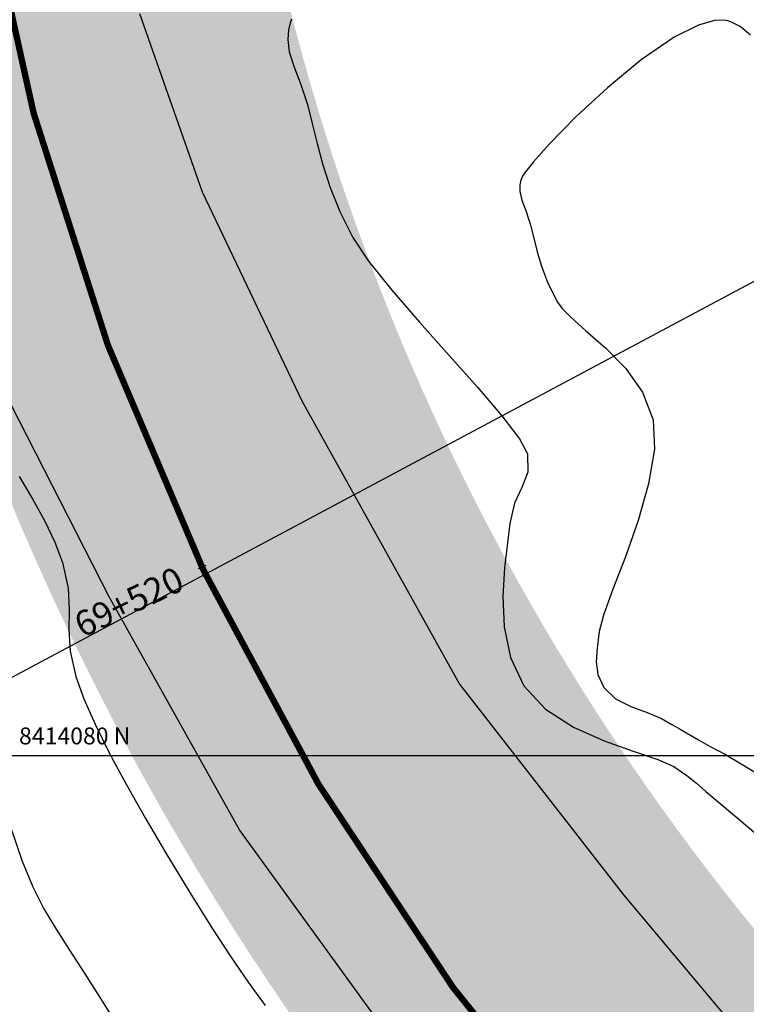
# Model space of a CAD drawing. Units: metres. Extents: x 355696 to 356141, y 8413957 to 8414261.
# Drawn here: x 355740 to 355758, y 8414074 to 8414097 of the extents above; entities that cross this region are included whole.
import ezdxf

# ---------------------------------------------------------------- set-up
doc = ezdxf.new("R2010")
doc.units = ezdxf.units.M
doc.linetypes.add('CENTER', pattern=[50.8, 31.75, -6.35, 6.35, -6.35])
doc.linetypes.add('DASHED2', pattern=[0.375, 0.25, -0.125])
doc.layers.get('Defpoints').update_dxf_attribs({"color": 6})
for name, color, linetype in [('AA_Carretera', 1, 'Continuous'), ('C-ROAD-STAN-MAJR', 7, 'Continuous'), ('Carpeta_Asfaltica', 7, 'Continuous'), ('COORD_LIN', 8, 'Continuous'), ('COORD_TXT', 7, 'Continuous'), ('GAP_PRESA 4609 Y BANQUETA TOTAL', 200, 'CENTER'), ('GAP_TOPO_Curva-Intermedia (M)', 33, 'Continuous'), ('Proyeccion', 8, 'DASHED2')]:
    doc.layers.add(name, color=color, linetype=linetype)
doc.styles.add('200-NOTAS', font='romans.shx', dxfattribs={"height": 0.4})
doc.styles.add('GAP_E-Arial', font='arial.ttf')

msp = doc.modelspace()

# ---------------------------------------------------------------- hatches: boundary and pattern name
at = {"layer": 'Carpeta_Asfaltica', "linetype": 'ByBlock', "lineweight": -2, "true_color": 0x939598}
h = msp.add_hatch(color=252, dxfattribs=at)
h.dxf.hatch_style = 1
edge = h.paths.add_edge_path()
edge.add_arc((355521.117, 8414361.3901), 303.5, 333.122104, 337.43899, ccw=False)
edge.add_line((355791.8305, 8414224.1805), (355748.4302, 8414138.5521))
edge.add_arc((355801.5025, 8414111.6527), 59.5, 153.122104, 231.876531)
edge.add_line((355764.7697, 8414064.8451), (355778.3692, 8414054.1728))
edge.add_arc((355788.5556, 8414067.153), 16.5, 231.87654, 298.08011)
edge.add_line((355796.3222, 8414052.5953), (355815.7907, 8414062.9818))
edge.add_arc((355793.9029, 8414104.0083), 46.5, 298.08009, 323.00849)
edge.add_line((355831.0436, 8414076.0294), (355833.0369, 8414078.6753))
edge.add_arc((355883.7559, 8414040.4676), 63.5, 123.478071, 143.008499, ccw=False)
edge.add_line((355848.7282, 8414093.4328), (355930.2095, 8414147.3192))
edge.add_line((355930.2095, 8414147.3192), (355934.0708, 8414141.4806))
edge.add_line((355934.0708, 8414141.4806), (355852.5895, 8414087.5941))
edge.add_arc((355883.7559, 8414040.4676), 56.5, 123.47807, 143.0085)
edge.add_line((355838.6279, 8414074.4635), (355836.6347, 8414071.8175))
edge.add_arc((355793.9029, 8414104.0083), 53.5, 298.08009, 323.00849, ccw=False)
edge.add_line((355819.0856, 8414056.8057), (355799.6172, 8414046.4192))
edge.add_arc((355788.5556, 8414067.153), 23.5, 231.87654, 298.08011, ccw=False)
edge.add_line((355774.0477, 8414048.666), (355760.4482, 8414059.3383))
edge.add_arc((355801.5025, 8414111.6527), 66.5, 153.122104, 231.876531, ccw=False)
edge.add_line((355742.1864, 8414141.7167), (355785.5867, 8414227.3452))
edge.add_arc((355521.117, 8414361.3901), 296.5, 333.122104, 337.43899)
edge.add_line((355794.9263, 8414247.6328), (355801.3906, 8414244.9471))
at = {"layer": 'Proyeccion', "linetype": 'ByBlock', "lineweight": -2, "true_color": 0xc7c8ca}
h = msp.add_hatch(color=9, dxfattribs=at)
h.dxf.hatch_style = 1
edge = h.paths.add_edge_path()
edge.add_arc((355801.5025, 8414111.6527), 56.5, 153.1221, 231.87653)
edge.add_line((355766.6218, 8414067.2052), (355780.2213, 8414056.5328))
edge.add_arc((355788.5556, 8414067.153), 13.5, 231.87654, 298.08011)
edge.add_line((355794.9101, 8414055.2421), (355814.3786, 8414065.6286))
edge.add_arc((355793.9029, 8414104.0083), 43.5, 298.08009, 323.00849)
edge.add_line((355828.6474, 8414077.8345), (355830.6407, 8414080.4804))
edge.add_arc((355883.7559, 8414040.4676), 66.5, 123.478071, 143.008499, ccw=False)
edge.add_line((355847.0733, 8414095.9351), (355928.5546, 8414149.8215))
edge.add_line((355928.5546, 8414149.8215), (355930.2095, 8414147.3192))
edge.add_line((355930.2095, 8414147.3192), (355848.7282, 8414093.4328))
edge.add_arc((355883.7559, 8414040.4676), 63.5, 123.478071, 143.008499)
edge.add_line((355833.0369, 8414078.6753), (355831.0436, 8414076.0294))
edge.add_arc((355793.9029, 8414104.0083), 46.5, 298.08009, 323.00849, ccw=False)
edge.add_line((355815.7907, 8414062.9818), (355796.3222, 8414052.5953))
edge.add_arc((355788.5556, 8414067.153), 16.5, 231.87654, 298.08011, ccw=False)
edge.add_line((355778.3692, 8414054.1728), (355764.7697, 8414064.8451))
edge.add_arc((355801.5025, 8414111.6527), 59.5, 153.122104, 231.876531, ccw=False)
edge.add_line((355748.4302, 8414138.5521), (355751.1061, 8414137.1958))

# ---------------------------------------------------------------- linework, layer by layer
msp.add_lwpolyline([(355744.7619, 8414084.5067), (355744.5814, 8414084.4204)])
at = {"layer": 'AA_Carretera', "elevation": -3336901.3568}
for points in [[(355743.1911, 8414097.5714), (355744.6795, 8414093.3546)], [(355744.6795, 8414093.3546), (355747.0338, 8414088.4034)], [(355742.4719, 8414083.7612), (355739.9609, 8414088.679)], [(355747.0338, 8414088.4034), (355750.7672, 8414081.6935)], [(355745.5618, 8414078.2431), (355742.4719, 8414083.7612)], [(355750.7672, 8414081.6935), (355754.6549, 8414076.7076)], [(355749.3355, 8414073.0435), (355745.5618, 8414078.2431)], [(355754.6549, 8414076.7076), (355759.0519, 8414071.4609)]]:
    msp.add_lwpolyline(points, dxfattribs=at)
at = {"layer": 'COORD_LIN', "linetype": 'ByBlock', "lineweight": -2}
msp.add_line((355700, 8414080), (355900, 8414080), dxfattribs=at)
at = {"layer": 'Defpoints', "linetype": 'ByBlock', "lineweight": -2}
msp.add_lwpolyline([(355765.9019, 8413981.185), (355718.4041, 8414070.2473), (355857.8399, 8414144.6546), (355905.3377, 8414055.5922), (355765.9019, 8413981.185)], dxfattribs=at)
at = {"layer": 'GAP_PRESA 4609 Y BANQUETA TOTAL', "color": 7, "linetype": 'DASHED2', "lineweight": -3, "ltscale": 15, "true_color": 0xffffff, "const_width": 0.15}
msp.add_lwpolyline([(355932.1401, 8414144.3999), (355850.6588, 8414090.5134, 0.0854245), (355835.8324, 8414076.5694), (355833.8391, 8414073.9234, -0.1092016), (355817.4382, 8414059.8937), (355797.9697, 8414049.5072, -0.2971799), (355776.2084, 8414051.4194), (355762.609, 8414062.0917, -0.3578275), (355745.3083, 8414140.1344), (355788.7086, 8414225.7629, 0.0188382), (355798.1584, 8414246.29)], format="xyb", dxfattribs=at)
at = {"layer": 'GAP_TOPO_Curva-Intermedia (M)', "color": 42, "linetype": 'Continuous', "lineweight": -3}
for points, elevation in [([(355746.7624, 8414097.3552), (355746.7209, 8414097.1917)], 1693), ([(355746.7926, 8414097.4409), (355746.7624, 8414097.3552)], 1693), ([(355756.4297, 8414097.3025), (355755.856, 8414097.0131)], 1694), ([(355756.8068, 8414097.4083), (355756.4297, 8414097.3025)], 1694), ([(355757.0251, 8414097.4159), (355756.8068, 8414097.4083)], 1694), ([(355757.1228, 8414097.3987), (355757.0251, 8414097.4159)], 1694), ([(355757.2266, 8414097.3657), (355757.1228, 8414097.3987)], 1694), ([(355757.4165, 8414097.2707), (355757.2266, 8414097.3657)], 1694), ([(355757.6612, 8414097.062), (355757.4165, 8414097.2707)], 1694), ([(355746.7209, 8414097.1917), (355746.7008, 8414096.9613)], 1693), ([(355746.7008, 8414096.9613), (355746.7383, 8414096.6693)], 1693), ([(355755.856, 8414097.0131), (355755.0718, 8414096.474)], 1694), ([(355746.7383, 8414096.6693), (355746.8572, 8414096.3021)], 1693), ([(355755.0718, 8414096.474), (355754.2737, 8414095.8164)], 1694), ([(355746.8572, 8414096.3021), (355747.0157, 8414095.8975)], 1693), ([(355747.0157, 8414095.8975), (355747.1705, 8414095.4183)], 1693), ([(355754.2737, 8414095.8164), (355753.5268, 8414095.1245)], 1694), ([(355747.1705, 8414095.4183), (355747.2813, 8414094.9675)], 1693), ([(355747.2813, 8414094.9675), (355747.3948, 8414094.4933)], 1693), ([(355753.5268, 8414095.1245), (355752.8961, 8414094.4827)], 1694), ([(355747.3948, 8414094.4933), (355747.5293, 8414093.9911)], 1693), ([(355752.8961, 8414094.4827), (355752.5189, 8414094.0619)], 1694), ([(355747.5293, 8414093.9911), (355747.703, 8414093.4564)], 1693), ([(355752.5189, 8414094.0619), (355752.3321, 8414093.8287)], 1694), ([(355752.3321, 8414093.8287), (355752.2612, 8414093.7225)], 1694), ([(355752.2229, 8414093.6269), (355752.1982, 8414093.5146)], 1694), ([(355752.2434, 8414093.6863), (355752.2229, 8414093.6269)], 1694), ([(355752.2612, 8414093.7225), (355752.2434, 8414093.6863)], 1694), ([(355747.703, 8414093.4564), (355747.9342, 8414092.8843)], 1693), ([(355752.1982, 8414093.5146), (355752.1959, 8414093.3575)], 1694), ([(355752.1959, 8414093.3575), (355752.242, 8414093.1556)], 1694), ([(355752.242, 8414093.1556), (355752.3448, 8414092.8861)], 1694), ([(355747.9342, 8414092.8843), (355748.2411, 8414092.2704)], 1693), ([(355752.3448, 8414092.8861), (355752.4539, 8414092.5598)], 1694), ([(355752.4539, 8414092.5598), (355752.5278, 8414092.257)], 1694), ([(355748.2411, 8414092.2704), (355748.6147, 8414091.7119)], 1693), ([(355752.5278, 8414092.257), (355752.6068, 8414091.9347)], 1694), ([(355752.6068, 8414091.9347), (355752.7085, 8414091.5885)], 1694), ([(355748.6147, 8414091.7119), (355749.1641, 8414091.0259)], 1693), ([(355752.7085, 8414091.5885), (355752.8504, 8414091.2139)], 1694), ([(355752.8504, 8414091.2139), (355753.0502, 8414090.8064)], 1694), ([(355749.1641, 8414091.0259), (355749.8221, 8414090.2643)], 1693), ([(355753.0502, 8414090.8064), (355753.0502, 8414090.8064)], 1694), ([(355753.0502, 8414090.8064), (355753.0932, 8414090.7355)], 1694), ([(355753.0932, 8414090.7355), (355753.2014, 8414090.5927)], 1694), ([(355753.2014, 8414090.5927), (355753.4105, 8414090.374)], 1694), ([(355749.8221, 8414090.2643), (355750.5213, 8414089.4794)], 1693), ([(355753.4105, 8414090.374), (355753.7531, 8414090.0678)], 1694), ([(355753.7531, 8414090.0678), (355754.234, 8414089.6474)], 1694), ([(355754.234, 8414089.6474), (355754.7081, 8414089.1676)], 1694), ([(355750.5213, 8414089.4794), (355751.1944, 8414088.7231)], 1693), ([(355754.7081, 8414089.1676), (355755.1058, 8414088.6093)], 1694), ([(355751.1944, 8414088.7231), (355751.7739, 8414088.0477)], 1693), ([(355755.1058, 8414088.6093), (355755.3572, 8414087.9532)], 1694), ([(355751.7739, 8414088.0477), (355752.1926, 8414087.5052)], 1693), ([(355755.3572, 8414087.9532), (355755.3862, 8414087.2583)], 1694), ([(355752.1926, 8414087.5052), (355752.3831, 8414087.1477)], 1693), ([(355755.3862, 8414087.2583), (355755.2468, 8414086.4395)], 1694), ([(355752.3831, 8414087.1477), (355752.3864, 8414086.7158)], 1693), ([(355740.3453, 8414086.6117), (355740.6651, 8414086.0633)], 1693), ([(355752.3864, 8414086.7158), (355752.2488, 8414086.3537)], 1693), ([(355752.2488, 8414086.3537), (355752.0727, 8414085.9761)], 1693), ([(355755.2468, 8414086.4395), (355754.9974, 8414085.5669)], 1694), ([(355740.6651, 8414086.0633), (355740.9494, 8414085.5504)], 1693), ([(355752.0727, 8414085.9761), (355751.9606, 8414085.4977)], 1693), ([(355740.9494, 8414085.5504), (355741.1874, 8414085.0584)], 1693), ([(355751.9606, 8414085.4977), (355751.9065, 8414085.0427)], 1693), ([(355754.9974, 8414085.5669), (355754.6968, 8414084.7107)], 1694), ([(355741.1874, 8414085.0584), (355741.3681, 8414084.573)], 1693), ([(355751.9065, 8414085.0427), (355751.8357, 8414084.4515)], 1693), ([(355754.6968, 8414084.7107), (355754.4035, 8414083.941)], 1694), ([(355741.3681, 8414084.573), (355741.4998, 8414083.9643)], 1693), ([(355751.8357, 8414084.4515), (355751.7936, 8414083.7707)], 1693), ([(355741.4998, 8414083.9643), (355741.5265, 8414083.4573)], 1693), ([(355751.7936, 8414083.7707), (355751.8254, 8414083.047)], 1693), ([(355754.4035, 8414083.941), (355754.1764, 8414083.3279)], 1694), ([(355741.5265, 8414083.4573), (355741.5185, 8414082.9844)], 1693), ([(355754.1764, 8414083.3279), (355754.0739, 8414082.9415)], 1694), ([(355751.8254, 8414083.047), (355751.9767, 8414082.3268)], 1693), ([(355741.5185, 8414082.9844), (355741.5465, 8414082.478)], 1693), ([(355754.0739, 8414082.9415), (355754.0313, 8414082.5491)], 1694), ([(355741.5465, 8414082.478), (355741.6809, 8414081.8708)], 1693), ([(355754.0313, 8414082.5491), (355754.006, 8414082.2212)], 1694), ([(355751.9767, 8414082.3268), (355752.2927, 8414081.6567)], 1693), ([(355754.006, 8414082.2212), (355754.0433, 8414081.9209)], 1694), ([(355741.6809, 8414081.8708), (355741.8716, 8414081.3448)], 1693), ([(355754.0433, 8414081.9209), (355754.1889, 8414081.6109)], 1694), ([(355752.2927, 8414081.6567), (355752.8083, 8414081.1005)], 1693), ([(355754.1889, 8414081.6109), (355754.4668, 8414081.3431)], 1694), ([(355741.8716, 8414081.3448), (355742.1381, 8414080.7423)], 1693), ([(355754.4668, 8414081.3431), (355754.8283, 8414081.1627)], 1694), ([(355752.8083, 8414081.1005), (355753.4701, 8414080.6735)], 1693), ([(355754.8283, 8414081.1627), (355755.21, 8414081.0231)], 1694), ([(355755.21, 8414081.0231), (355755.5485, 8414080.8777)], 1694), ([(355742.1381, 8414080.7423), (355742.4741, 8414080.0682)], 1693), ([(355755.5485, 8414080.8777), (355755.798, 8414080.7392)], 1694), ([(355755.798, 8414080.7392), (355755.9918, 8414080.6303)], 1694), ([(355753.4701, 8414080.6735), (355754.1911, 8414080.3501)], 1693), ([(355755.9918, 8414080.6303), (355756.1845, 8414080.5196)], 1694), ([(355756.1845, 8414080.5196), (355756.4308, 8414080.3754)], 1694), ([(355754.1911, 8414080.3501), (355754.8847, 8414080.1044)], 1693), ([(355756.4308, 8414080.3754), (355756.7085, 8414080.2201)], 1694), ([(355742.4741, 8414080.0682), (355742.873, 8414079.3277)], 1693), ([(355754.8847, 8414080.1044), (355755.4637, 8414079.9106)], 1693), ([(355756.7085, 8414080.2201), (355757.0644, 8414080.0251)], 1694), ([(355757.0644, 8414080.0251), (355757.4822, 8414079.7859)], 1694), ([(355755.4637, 8414079.9106), (355755.8415, 8414079.7429)], 1693), ([(355757.4822, 8414079.7859), (355757.9454, 8414079.4978)], 1694), ([(355755.8415, 8414079.7429), (355756.1508, 8414079.5284)], 1693), ([(355742.873, 8414079.3277), (355743.3287, 8414078.526)], 1693), ([(355756.1508, 8414079.5284), (355756.3818, 8414079.3463)], 1693), ([(355756.3818, 8414079.3463), (355756.6061, 8414079.1543)], 1693), ([(355756.6061, 8414079.1543), (355756.895, 8414078.9101)], 1693), ([(355756.895, 8414078.9101), (355757.2361, 8414078.6234)], 1693), ([(355757.2361, 8414078.6234), (355757.7498, 8414078.1853)], 1693), ([(355743.3287, 8414078.526), (355743.8347, 8414077.6681)], 1693), ([(355740.1632, 8414078.2436), (355740.4153, 8414077.5025)], 1694), ([(355743.8347, 8414077.6681), (355744.3847, 8414076.7592)], 1693), ([(355740.4153, 8414077.5025), (355740.6669, 8414076.8963)], 1694), ([(355740.6669, 8414076.8963), (355740.9297, 8414076.3756)], 1694), ([(355744.3847, 8414076.7592), (355744.907, 8414075.9209)], 1693), ([(355740.9297, 8414076.3756), (355741.2152, 8414075.8911)], 1694), ([(355741.2152, 8414075.8911), (355741.5349, 8414075.3933)], 1694), ([(355744.907, 8414075.9209), (355745.3564, 8414075.2332)], 1693), ([(355741.5349, 8414075.3933), (355741.9004, 8414074.8329)], 1694), ([(355745.3564, 8414075.2332), (355745.7664, 8414074.6386)], 1693), ([(355741.9004, 8414074.8329), (355742.3231, 8414074.1603)], 1694), ([(355745.7664, 8414074.6386), (355746.1706, 8414074.0798)], 1693), ([(355742.3231, 8414074.1603), (355742.7404, 8414073.4907)], 1694)]:
    msp.add_lwpolyline(points, dxfattribs=dict(at, elevation=elevation))

# ---------------------------------------------------------------- texts
at = {"layer": 'C-ROAD-STAN-MAJR', "color": 7, "style": 'GAP_E-Arial'}
msp.add_text('69+520', height=0.6, rotation=25.56747, dxfattribs=at).set_placement((355741.8404, 8414082.7808))
at = {"layer": 'COORD_TXT', "linetype": 'ByBlock', "lineweight": -2, "style": '200-NOTAS'}
msp.add_text('8414080 N', height=0.4, dxfattribs=at).set_placement((355740.3389, 8414080.2667))

doc.saveas('drawing.dxf')
